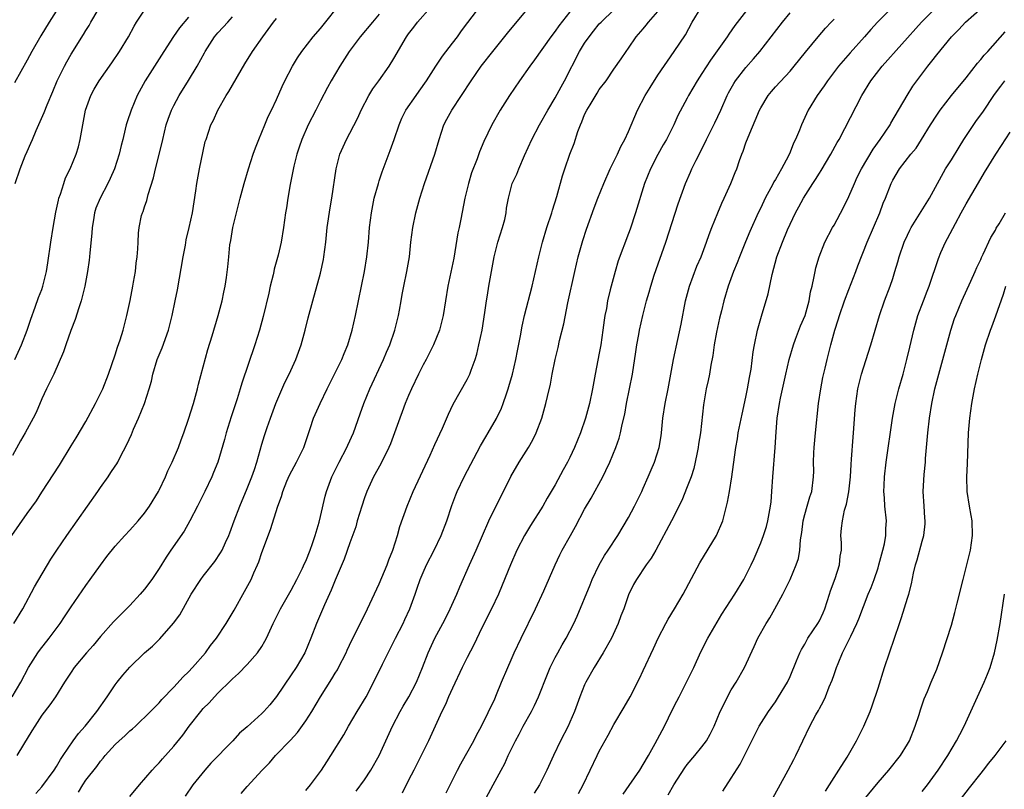
# Model space of a CAD drawing. Units: inches. Extents: x 2517000 to 2520000, y 1554000 to 1557000.
# Drawn here: x 2519366 to 2519500, y 1554586 to 1554691 of the extents above; entities that cross this region are included whole.
import ezdxf

# ---------------------------------------------------------------- set-up
doc = ezdxf.new("R2010")
doc.units = ezdxf.units.IN
doc.header["$MEASUREMENT"] = 0
doc.layers.add('LD25171554_2ft', color=161, linetype='Continuous')

msp = doc.modelspace()

# ---------------------------------------------------------------- linework, layer by layer
at = {"layer": 'LD25171554_2ft'}
for points, elevation in [([(2519374.01, 1554585.99), (2519374.59, 1554587), (2519375, 1554587.62), (2519376.48, 1554589.52), (2519377, 1554590.24), (2519377.37, 1554590.63), (2519377.65, 1554591), (2519379, 1554592.48), (2519379.54, 1554593), (2519380.31, 1554593.69), (2519381, 1554594.36), (2519381.36, 1554594.64), (2519381.75, 1554595), (2519383.83, 1554597), (2519384.4, 1554597.6), (2519385, 1554598.18), (2519385.38, 1554598.62), (2519387, 1554600.31), (2519388.27, 1554601.73), (2519389, 1554602.41), (2519389.56, 1554603), (2519391.3, 1554605), (2519392.01, 1554605.99), (2519392.8, 1554607), (2519394.14, 1554609), (2519395.2, 1554610.8), (2519396.65, 1554613.35), (2519397.53, 1554615), (2519397.9, 1554615.9), (2519398.4, 1554617), (2519398.58, 1554617.42), (2519399, 1554618.67), (2519400.18, 1554621.82), (2519401.17, 1554625), (2519401.67, 1554626.33), (2519401.84, 1554627), (2519402.41, 1554628.41), (2519402.76, 1554629.24), (2519403.74, 1554631), (2519404.73, 1554633), (2519405.6, 1554635.6), (2519406.05, 1554637), (2519406.93, 1554639), (2519407.9, 1554641), (2519408.92, 1554643), (2519409.9, 1554645), (2519410.21, 1554645.79), (2519410.72, 1554647), (2519411.32, 1554649), (2519411.77, 1554651), (2519412.98, 1554657), (2519413.3, 1554659), (2519413.52, 1554661), (2519413.69, 1554663), (2519413.93, 1554665), (2519414.33, 1554667), (2519414.89, 1554669), (2519415, 1554669.34), (2519415.42, 1554670.58), (2519416.51, 1554673.49), (2519417.04, 1554675), (2519417.71, 1554677), (2519418.1, 1554677.9), (2519418.64, 1554679), (2519420.03, 1554681), (2519420.44, 1554681.56), (2519421.43, 1554683), (2519422.72, 1554685), (2519423.64, 1554686.36), (2519425, 1554688.13), (2519425.65, 1554689), (2519426.21, 1554689.79), (2519427.07, 1554690.93), (2519431.69, 1554697)], 6616), ([(2519364.98, 1554599), (2519366.12, 1554601), (2519367.2, 1554603), (2519368.46, 1554605), (2519368.69, 1554605.31), (2519370.02, 1554607), (2519371.48, 1554609), (2519372.08, 1554609.92), (2519373, 1554611.29), (2519375, 1554614.19), (2519375.61, 1554615), (2519377, 1554616.95), (2519377.87, 1554618.13), (2519379, 1554619.56), (2519380.31, 1554621), (2519381, 1554621.71), (2519382.14, 1554623), (2519383, 1554624.02), (2519383.68, 1554625), (2519384.91, 1554627), (2519385, 1554627.17), (2519385.84, 1554629), (2519386.19, 1554629.81), (2519386.76, 1554631), (2519387.62, 1554633), (2519387.98, 1554634.02), (2519388.37, 1554635), (2519389, 1554636.84), (2519389.66, 1554639), (2519390.23, 1554641), (2519390.37, 1554641.63), (2519391.62, 1554646.38), (2519392.22, 1554648.22), (2519393.05, 1554651), (2519393.57, 1554653), (2519393.81, 1554654.19), (2519393.99, 1554655), (2519394.17, 1554656.17), (2519394.38, 1554657.62), (2519394.49, 1554659), (2519394.64, 1554660.64), (2519394.76, 1554661.24), (2519395.05, 1554663), (2519395.53, 1554665), (2519396.04, 1554667), (2519396.58, 1554669), (2519397.17, 1554671), (2519397.83, 1554673), (2519398.14, 1554673.86), (2519398.57, 1554675), (2519399.42, 1554677), (2519399.88, 1554678.12), (2519400.33, 1554679), (2519401, 1554680.46), (2519401.77, 1554682.23), (2519402.14, 1554683), (2519403.17, 1554685), (2519403.87, 1554686.13), (2519404.47, 1554687), (2519406.01, 1554689), (2519407, 1554690.14), (2519410.04, 1554693.96)], 6610), ([(2519371.29, 1554693), (2519370, 1554691), (2519368.86, 1554689.14), (2519367.64, 1554687), (2519367, 1554685.79), (2519365.29, 1554682.71)], 6598), ([(2519368.18, 1554585.82), (2519369, 1554586.71), (2519370.69, 1554589), (2519371, 1554589.48), (2519371.54, 1554590.46), (2519371.92, 1554591), (2519373.27, 1554593), (2519373.99, 1554594.01), (2519374.9, 1554595), (2519376.52, 1554597), (2519377.91, 1554599), (2519379, 1554600.63), (2519379.28, 1554601), (2519380.06, 1554601.94), (2519381, 1554603.03), (2519383, 1554604.98), (2519384.07, 1554605.93), (2519385.07, 1554606.93), (2519386.96, 1554609.04), (2519387.81, 1554610.19), (2519389.38, 1554613), (2519390.68, 1554615), (2519391, 1554615.44), (2519392.57, 1554617.43), (2519393.37, 1554618.63), (2519393.57, 1554619), (2519394.03, 1554620.03), (2519394.5, 1554621), (2519394.64, 1554621.36), (2519395.23, 1554623), (2519395.99, 1554625), (2519397, 1554627.39), (2519397.64, 1554629), (2519398, 1554630), (2519398.33, 1554631), (2519399, 1554633.44), (2519399.36, 1554634.64), (2519399.71, 1554635.71), (2519400.16, 1554637), (2519400.91, 1554639), (2519402.15, 1554641.85), (2519402.71, 1554643), (2519403.61, 1554645), (2519404.36, 1554647), (2519404.91, 1554649), (2519405.33, 1554650.67), (2519405.93, 1554653), (2519407, 1554656.77), (2519407.39, 1554658.61), (2519407.46, 1554659), (2519407.71, 1554661), (2519407.92, 1554663), (2519408.32, 1554665.68), (2519408.56, 1554667), (2519409.12, 1554671), (2519409.64, 1554673), (2519410.53, 1554675), (2519411, 1554675.86), (2519412.06, 1554677.94), (2519412.53, 1554679), (2519413.58, 1554681), (2519414.11, 1554681.89), (2519414.96, 1554683), (2519416.35, 1554685), (2519417, 1554686.04), (2519418.73, 1554689), (2519419, 1554689.38), (2519419.71, 1554690.29), (2519420.22, 1554691), (2519421.99, 1554693)], 6614), ([(2519381, 1554585.42), (2519382.31, 1554587), (2519384.04, 1554589), (2519384.49, 1554589.51), (2519385, 1554590), (2519385.46, 1554590.54), (2519387, 1554592.27), (2519388.21, 1554593.79), (2519389.11, 1554595), (2519390.67, 1554597), (2519391, 1554597.39), (2519391.81, 1554598.19), (2519392.54, 1554599), (2519393, 1554599.48), (2519394.79, 1554601.21), (2519395, 1554601.45), (2519395.82, 1554602.18), (2519397, 1554603.41), (2519398.41, 1554605), (2519399, 1554605.88), (2519399.42, 1554606.58), (2519399.64, 1554607), (2519400.56, 1554609), (2519401.55, 1554611), (2519403, 1554613.55), (2519403.76, 1554615), (2519404.54, 1554616.54), (2519404.83, 1554617.17), (2519405, 1554617.52), (2519405.59, 1554619), (2519405.91, 1554619.91), (2519406.27, 1554621), (2519406.81, 1554622.81), (2519407, 1554623.58), (2519407.62, 1554626.38), (2519407.8, 1554627), (2519408.55, 1554629), (2519409.54, 1554631), (2519410.57, 1554633), (2519410.7, 1554633.3), (2519411.48, 1554635), (2519412.42, 1554637.58), (2519412.9, 1554639), (2519413.7, 1554641), (2519415.58, 1554645), (2519416, 1554646), (2519416.44, 1554647), (2519417.14, 1554649), (2519417.62, 1554651), (2519417.74, 1554651.74), (2519417.97, 1554653), (2519418.14, 1554653.86), (2519418.34, 1554655), (2519418.77, 1554657), (2519419.11, 1554659), (2519419.32, 1554661), (2519419.58, 1554663), (2519420, 1554665), (2519420.55, 1554667), (2519421.17, 1554669), (2519422.58, 1554673), (2519423.16, 1554675), (2519423.82, 1554677), (2519424.22, 1554677.78), (2519424.89, 1554679), (2519426.23, 1554681), (2519427.51, 1554683), (2519428.91, 1554685), (2519430.47, 1554687), (2519432.49, 1554689.51), (2519435.38, 1554693)], 6618), ([(2519411.87, 1554586.13), (2519413, 1554587.68), (2519413.85, 1554589), (2519414.97, 1554591), (2519416.83, 1554595), (2519417.87, 1554597), (2519418.28, 1554597.72), (2519419.02, 1554598.98), (2519420.07, 1554601), (2519420.89, 1554603), (2519421.65, 1554605), (2519422.6, 1554607), (2519423.68, 1554609), (2519424.13, 1554609.87), (2519424.68, 1554611), (2519425.58, 1554613), (2519426, 1554614), (2519427.31, 1554617), (2519428.21, 1554619), (2519429.93, 1554623), (2519430.94, 1554625.06), (2519431.95, 1554627), (2519432.94, 1554629.06), (2519434.09, 1554631), (2519435.37, 1554633), (2519435.96, 1554634.04), (2519436.41, 1554635), (2519437.16, 1554637), (2519437.73, 1554639), (2519437.94, 1554639.94), (2519438.35, 1554641.65), (2519438.59, 1554643), (2519438.99, 1554644.99), (2519439.38, 1554646.62), (2519439.59, 1554647.59), (2519440.15, 1554649.85), (2519440.71, 1554652.71), (2519441.65, 1554657), (2519442.12, 1554659), (2519442.76, 1554661.24), (2519443.25, 1554662.75), (2519444.31, 1554665.69), (2519444.8, 1554667), (2519445.61, 1554669), (2519446.5, 1554671), (2519447.49, 1554673), (2519447.95, 1554674.05), (2519448.5, 1554675), (2519449, 1554676.07), (2519450.21, 1554679), (2519451.26, 1554681), (2519451.92, 1554682.08), (2519453, 1554683.76), (2519455.23, 1554687), (2519456.73, 1554689.27), (2519457.67, 1554691), (2519458.87, 1554693)], 6626), ([(2519465.4, 1554693), (2519463.48, 1554690.52), (2519462.66, 1554689.34), (2519462.44, 1554689), (2519460.18, 1554685.82), (2519459, 1554684), (2519458.33, 1554683), (2519457.18, 1554681), (2519457, 1554680.62), (2519455.73, 1554678.27), (2519455.17, 1554677), (2519454.15, 1554675), (2519453.72, 1554674.28), (2519453, 1554672.96), (2519451.98, 1554671), (2519451.17, 1554669), (2519449.95, 1554665), (2519449.22, 1554662.78), (2519449, 1554662.16), (2519447.57, 1554658.43), (2519447.15, 1554657), (2519446.6, 1554655), (2519446.5, 1554654.5), (2519446.12, 1554653), (2519445.96, 1554651.95), (2519445.76, 1554651), (2519445.66, 1554650.34), (2519445.49, 1554649), (2519445.19, 1554647), (2519445, 1554645.87), (2519444.45, 1554643), (2519444.08, 1554641), (2519443.66, 1554639), (2519443.11, 1554637), (2519442.42, 1554635), (2519442.01, 1554633.99), (2519441.64, 1554633), (2519441, 1554631.63), (2519440.68, 1554631), (2519440.07, 1554629.93), (2519439, 1554627.92), (2519437.91, 1554626.09), (2519437.29, 1554625), (2519435.62, 1554622.38), (2519434.8, 1554621), (2519433.78, 1554619), (2519432.91, 1554617), (2519431.78, 1554614.22), (2519431.24, 1554613), (2519430.29, 1554611), (2519429, 1554608.41), (2519427.9, 1554606.1), (2519427, 1554604.37), (2519426.32, 1554603), (2519425, 1554600.2), (2519424.46, 1554599), (2519424.03, 1554597.97), (2519423.53, 1554597), (2519421.7, 1554593), (2519420.73, 1554591), (2519419.72, 1554589), (2519419, 1554587.63), (2519418.12, 1554585.88)], 6628), ([(2519484.92, 1554693), (2519482.91, 1554691), (2519482.01, 1554689.99), (2519481.15, 1554689), (2519479.19, 1554686.81), (2519477.63, 1554685), (2519476.1, 1554683), (2519475.67, 1554682.33), (2519474.68, 1554681), (2519473.47, 1554679), (2519472.56, 1554677), (2519472.28, 1554676.28), (2519471.75, 1554675), (2519471.49, 1554674.51), (2519471, 1554673.27), (2519470.78, 1554672.78), (2519469.84, 1554671), (2519469, 1554669.54), (2519468.79, 1554669.21), (2519468.7, 1554669), (2519468.38, 1554668.38), (2519467.62, 1554667), (2519467, 1554665.67), (2519466.67, 1554665), (2519465.54, 1554662.46), (2519464.94, 1554661.06), (2519464.1, 1554659), (2519463.81, 1554658.19), (2519463.3, 1554657), (2519462.56, 1554655), (2519461.96, 1554653), (2519461.65, 1554651.65), (2519461.39, 1554650.61), (2519461, 1554648.71), (2519460.68, 1554647), (2519460.47, 1554645.53), (2519460.2, 1554644.2), (2519460.01, 1554643), (2519459.85, 1554642.15), (2519459.58, 1554641), (2519459.19, 1554638.81), (2519458.78, 1554635), (2519458.53, 1554633.47), (2519458.47, 1554633), (2519458.33, 1554632.33), (2519458.08, 1554631), (2519457.88, 1554630.12), (2519457.51, 1554629), (2519457, 1554627.65), (2519456.23, 1554625.77), (2519454.84, 1554623), (2519452.7, 1554619), (2519452.09, 1554617.91), (2519451.41, 1554617), (2519450.05, 1554615), (2519449.68, 1554614.32), (2519449, 1554612.9), (2519448.34, 1554611), (2519447.95, 1554610.05), (2519447.58, 1554609), (2519446.67, 1554607), (2519445.53, 1554605), (2519444.28, 1554603), (2519443.17, 1554601), (2519443, 1554600.63), (2519442.35, 1554599), (2519441.63, 1554597), (2519441, 1554595.54), (2519440.75, 1554595), (2519439.7, 1554593), (2519438.75, 1554591), (2519437.86, 1554589), (2519436.85, 1554587), (2519436.14, 1554585.86)], 6634), ([(2519442.18, 1554585.82), (2519442.82, 1554587), (2519444.7, 1554591), (2519445, 1554591.6), (2519446.23, 1554593.77), (2519447, 1554595.25), (2519448.4, 1554597.6), (2519449.19, 1554599), (2519450.48, 1554601.52), (2519451, 1554602.58), (2519452.4, 1554605.6), (2519453.03, 1554607), (2519454.08, 1554609), (2519454.41, 1554609.59), (2519455.27, 1554611), (2519456.44, 1554613), (2519458.71, 1554617.29), (2519460.99, 1554621.01), (2519461.83, 1554623), (2519462.48, 1554625.52), (2519462.75, 1554627), (2519463.07, 1554629), (2519463.31, 1554630.69), (2519463.6, 1554633), (2519463.82, 1554634.18), (2519463.93, 1554635), (2519464.47, 1554637.53), (2519465, 1554639.87), (2519465.22, 1554641), (2519465.46, 1554642.54), (2519465.69, 1554643.69), (2519465.97, 1554646.03), (2519466.15, 1554647), (2519466.58, 1554649), (2519467.1, 1554650.9), (2519468.04, 1554653.96), (2519468.58, 1554656.58), (2519469.22, 1554659), (2519469.97, 1554661), (2519470.67, 1554662.67), (2519471, 1554663.45), (2519471.75, 1554665), (2519472.2, 1554665.8), (2519472.84, 1554667), (2519474.13, 1554669), (2519474.48, 1554669.52), (2519475, 1554670.4), (2519475.23, 1554670.77), (2519476.56, 1554673), (2519477.42, 1554674.58), (2519477.68, 1554675), (2519478.49, 1554676.49), (2519480.81, 1554681), (2519482.03, 1554683), (2519483.58, 1554685), (2519488.94, 1554691), (2519490.92, 1554693)], 6636), ([(2519448.27, 1554585.73), (2519449.07, 1554586.93), (2519450.51, 1554589), (2519451, 1554589.76), (2519451.73, 1554591), (2519452.62, 1554592.62), (2519453.58, 1554594.42), (2519453.9, 1554595), (2519455, 1554597.27), (2519455.59, 1554598.41), (2519455.87, 1554599), (2519456.91, 1554601), (2519457.89, 1554603), (2519458.86, 1554605.14), (2519459.81, 1554607), (2519461.71, 1554610.29), (2519463.48, 1554613), (2519464.7, 1554615), (2519465, 1554615.54), (2519465.72, 1554617), (2519466.12, 1554617.88), (2519467, 1554619.98), (2519467.39, 1554621), (2519467.78, 1554622.22), (2519467.99, 1554623), (2519468.35, 1554625), (2519468.41, 1554625.59), (2519468.53, 1554627), (2519468.65, 1554629), (2519468.99, 1554633.01), (2519469.11, 1554635.11), (2519469.27, 1554637), (2519469.57, 1554639), (2519469.7, 1554639.7), (2519470.43, 1554643), (2519470.9, 1554645), (2519471.47, 1554647), (2519471.77, 1554647.77), (2519472.41, 1554649.59), (2519473.05, 1554651), (2519473.62, 1554653), (2519473.8, 1554654.2), (2519474.01, 1554655), (2519474.3, 1554656.3), (2519474.41, 1554657), (2519474.52, 1554657.48), (2519474.96, 1554659), (2519475.76, 1554661), (2519476.81, 1554663), (2519477, 1554663.32), (2519478.28, 1554665.72), (2519479, 1554667.2), (2519479.77, 1554669), (2519480.16, 1554669.84), (2519480.74, 1554671), (2519482.32, 1554673.68), (2519483.31, 1554675), (2519484.64, 1554677), (2519484.76, 1554677.24), (2519486.98, 1554681), (2519487.74, 1554682.26), (2519488.27, 1554683), (2519489.78, 1554685), (2519490.34, 1554685.66), (2519491, 1554686.52), (2519493, 1554689), (2519494, 1554690), (2519494.93, 1554691), (2519497.19, 1554693)], 6638), ([(2519364.93, 1554621), (2519367, 1554623.99), (2519368.26, 1554625.74), (2519369, 1554626.92), (2519371.4, 1554630.6), (2519373, 1554633.22), (2519373.69, 1554634.31), (2519375, 1554636.56), (2519376.31, 1554639), (2519377, 1554640.35), (2519377.31, 1554641), (2519378.09, 1554643), (2519379, 1554645.64), (2519379.33, 1554646.67), (2519379.66, 1554647.66), (2519380.07, 1554649), (2519380.6, 1554651), (2519381.04, 1554653.04), (2519381.41, 1554655), (2519381.52, 1554655.52), (2519381.76, 1554657), (2519381.87, 1554658.13), (2519382.02, 1554659), (2519382.09, 1554660.09), (2519382.12, 1554661), (2519382.2, 1554662.2), (2519382.25, 1554663), (2519382.61, 1554664.61), (2519382.72, 1554665), (2519382.81, 1554665.19), (2519383, 1554665.8), (2519383.31, 1554666.69), (2519383.51, 1554667.51), (2519384.24, 1554669.76), (2519384.51, 1554671), (2519385.41, 1554674.59), (2519385.48, 1554675), (2519385.97, 1554677), (2519386.22, 1554677.77), (2519386.69, 1554679), (2519387, 1554679.62), (2519387.74, 1554681), (2519389, 1554683.04), (2519390.17, 1554685), (2519391.19, 1554686.81), (2519391.28, 1554687), (2519392.56, 1554689), (2519393, 1554689.53), (2519393.71, 1554690.29), (2519394.34, 1554691), (2519395, 1554691.72)], 6606), ([(2519389, 1554691.65), (2519387.78, 1554690.22), (2519386.95, 1554689.05), (2519385.62, 1554687), (2519383.11, 1554683), (2519382.02, 1554681), (2519381.16, 1554679), (2519380.62, 1554677.38), (2519380.51, 1554677), (2519380.38, 1554676.38), (2519380.04, 1554675), (2519379.83, 1554674.17), (2519379.56, 1554673), (2519378.9, 1554671), (2519378.33, 1554669.67), (2519377.99, 1554669), (2519376.94, 1554667), (2519376.38, 1554665.62), (2519376.19, 1554665), (2519376.04, 1554664.04), (2519375.85, 1554663), (2519375.8, 1554662.2), (2519375.54, 1554659.54), (2519375.5, 1554659), (2519375.45, 1554658.55), (2519375.22, 1554657), (2519374.86, 1554655), (2519374.8, 1554654.8), (2519374.38, 1554653), (2519374.03, 1554652.03), (2519373.55, 1554650.45), (2519372.95, 1554648.95), (2519372.27, 1554647), (2519371.96, 1554646.04), (2519370.63, 1554643), (2519370.11, 1554641.89), (2519369.65, 1554641), (2519369, 1554639.63), (2519368.22, 1554637.78), (2519367.84, 1554637), (2519366.75, 1554635), (2519366.11, 1554633.89), (2519365, 1554631.89)], 6604), ([(2519365.17, 1554609), (2519366.41, 1554611), (2519367.99, 1554614.01), (2519370.25, 1554617.75), (2519371.05, 1554619), (2519372.41, 1554621), (2519376.63, 1554627), (2519377, 1554627.56), (2519378.03, 1554629), (2519378.42, 1554629.58), (2519379, 1554630.47), (2519379.22, 1554630.78), (2519379.35, 1554631), (2519379.7, 1554631.7), (2519380.59, 1554633.4), (2519381.21, 1554634.79), (2519381.51, 1554635.51), (2519382.18, 1554637), (2519382.99, 1554639), (2519383.64, 1554641), (2519383.95, 1554642.05), (2519384.15, 1554643), (2519384.74, 1554645), (2519385, 1554645.65), (2519385.4, 1554646.6), (2519386.26, 1554649), (2519386.77, 1554651), (2519387.19, 1554653), (2519387.49, 1554654.51), (2519388.25, 1554659), (2519388.58, 1554660.58), (2519388.7, 1554661.3), (2519389.11, 1554663), (2519389.52, 1554665), (2519390, 1554668), (2519390.14, 1554669), (2519390.51, 1554671), (2519391, 1554673.42), (2519391.29, 1554674.71), (2519391.39, 1554675), (2519392.06, 1554677), (2519392.39, 1554677.61), (2519392.98, 1554679), (2519394.14, 1554681), (2519394.48, 1554681.52), (2519396.67, 1554685.33), (2519397.71, 1554687), (2519399.14, 1554689), (2519400.6, 1554691), (2519401, 1554691.51)], 6608), ([(2519365.33, 1554645), (2519366.22, 1554647), (2519367, 1554649), (2519367.49, 1554650.51), (2519368.11, 1554652.11), (2519368.56, 1554653.44), (2519369, 1554654.56), (2519369.16, 1554655), (2519369.66, 1554657), (2519369.84, 1554658.16), (2519370.22, 1554661), (2519370.53, 1554663), (2519370.91, 1554665.09), (2519371.26, 1554666.74), (2519371.33, 1554667), (2519371.53, 1554667.53), (2519371.99, 1554669), (2519372.25, 1554669.75), (2519372.88, 1554671), (2519373.68, 1554673), (2519373.99, 1554674.01), (2519374.24, 1554675), (2519374.49, 1554676.49), (2519374.6, 1554677), (2519374.97, 1554679), (2519375.66, 1554681), (2519376.13, 1554681.87), (2519376.8, 1554683), (2519378.55, 1554685.45), (2519379.59, 1554687), (2519380.8, 1554689), (2519381.57, 1554690.43), (2519381.91, 1554691), (2519383, 1554692.61)], 6602), ([(2519365.37, 1554669), (2519366.07, 1554671), (2519366.75, 1554672.75), (2519367, 1554673.35), (2519367.52, 1554674.48), (2519367.71, 1554675), (2519368.23, 1554676.23), (2519369.32, 1554678.68), (2519369.71, 1554679.71), (2519370.48, 1554681.52), (2519371.1, 1554683), (2519372.07, 1554685), (2519372.4, 1554685.6), (2519373, 1554686.62), (2519374.7, 1554689.3), (2519375, 1554689.84), (2519375.45, 1554690.55), (2519375.69, 1554691), (2519376.68, 1554692.69)], 6600), ([(2519415, 1554692.06), (2519414.06, 1554691), (2519412.42, 1554689), (2519410.92, 1554687), (2519409.62, 1554685), (2519408.44, 1554683), (2519407.94, 1554682.06), (2519407, 1554680.26), (2519406.37, 1554679), (2519405.33, 1554677), (2519404.43, 1554675), (2519404.07, 1554673.93), (2519403.77, 1554673), (2519403.36, 1554671.36), (2519402.85, 1554668.85), (2519402.53, 1554667), (2519402.34, 1554665.67), (2519402.22, 1554665), (2519401.94, 1554663), (2519401.61, 1554661), (2519401.21, 1554659.21), (2519400.69, 1554657.31), (2519400.64, 1554657), (2519400.53, 1554656.53), (2519400.15, 1554655), (2519399.94, 1554654.06), (2519399.16, 1554650.84), (2519398.67, 1554649), (2519398.06, 1554647), (2519396.25, 1554641.75), (2519396.05, 1554641), (2519395.64, 1554639.64), (2519394.82, 1554637.18), (2519394.13, 1554635), (2519393.9, 1554634.1), (2519392.98, 1554631), (2519392.42, 1554629.58), (2519392.16, 1554629), (2519391.22, 1554627), (2519390.23, 1554625), (2519389.19, 1554623), (2519388.39, 1554621.61), (2519386.61, 1554619), (2519385.97, 1554618.03), (2519385, 1554616.48), (2519383.98, 1554615), (2519383, 1554613.7), (2519382.42, 1554613), (2519381, 1554611.46), (2519380.56, 1554611), (2519379.77, 1554610.23), (2519378.78, 1554609.22), (2519377, 1554607.24), (2519375.98, 1554606.02), (2519375.07, 1554605), (2519373.43, 1554603), (2519373, 1554602.38), (2519372.47, 1554601.53), (2519372.1, 1554601), (2519370.86, 1554599), (2519370.11, 1554597.89), (2519369, 1554596.48), (2519368.03, 1554595), (2519367.65, 1554594.35), (2519366.49, 1554592.49), (2519365.59, 1554591)], 6612), ([(2519441, 1554692.39), (2519439.5, 1554690.5), (2519439, 1554689.77), (2519438.4, 1554689), (2519436.15, 1554685.85), (2519435.51, 1554685), (2519434.13, 1554683), (2519432.78, 1554681), (2519431.49, 1554679), (2519430.35, 1554677), (2519429.27, 1554674.73), (2519428.68, 1554673.32), (2519428.34, 1554672.34), (2519427.57, 1554670.43), (2519427.15, 1554669), (2519426.66, 1554667), (2519426.12, 1554664.12), (2519425.89, 1554663), (2519425.72, 1554662.28), (2519425.17, 1554658.83), (2519424.34, 1554655), (2519423.72, 1554651), (2519423.22, 1554649), (2519422.42, 1554647), (2519421.39, 1554645), (2519421, 1554644.28), (2519420.35, 1554643), (2519419.41, 1554641), (2519419, 1554640.08), (2519418.55, 1554639), (2519418.12, 1554637.88), (2519417.79, 1554637), (2519417.1, 1554635), (2519416.52, 1554633.48), (2519416.32, 1554633), (2519415.21, 1554630.79), (2519414.23, 1554629), (2519413.32, 1554627), (2519413, 1554626.12), (2519412.62, 1554625), (2519412.01, 1554623), (2519411.8, 1554622.2), (2519411, 1554620.01), (2519410.24, 1554617.76), (2519409, 1554614.89), (2519408.46, 1554613.54), (2519407.55, 1554611.55), (2519406.44, 1554609), (2519405.69, 1554607), (2519404.84, 1554605), (2519403.66, 1554603), (2519403, 1554601.98), (2519401, 1554599.04), (2519400.08, 1554597.92), (2519399.27, 1554597), (2519399, 1554596.72), (2519397, 1554594.9), (2519395.97, 1554594.03), (2519395.03, 1554593), (2519392.06, 1554589.94), (2519391.21, 1554589), (2519389.6, 1554587), (2519388.54, 1554585.46)], 6620), ([(2519396.19, 1554585.81), (2519397, 1554586.76), (2519399.03, 1554589), (2519400.02, 1554589.98), (2519400.86, 1554591), (2519402.9, 1554593.1), (2519403.85, 1554594.15), (2519405, 1554595.75), (2519405.8, 1554597), (2519406.97, 1554599), (2519408.54, 1554601.46), (2519409, 1554602.23), (2519409.3, 1554602.7), (2519409.46, 1554603), (2519410.48, 1554605), (2519410.64, 1554605.36), (2519411.27, 1554606.73), (2519411.84, 1554607.84), (2519413.41, 1554611), (2519415, 1554614.4), (2519416.06, 1554617), (2519416.3, 1554617.7), (2519416.85, 1554619), (2519417.49, 1554621), (2519417.79, 1554622.21), (2519418.79, 1554625), (2519419.62, 1554627), (2519421.93, 1554631.93), (2519422.59, 1554633.41), (2519423.61, 1554635.61), (2519424.45, 1554637.55), (2519425.1, 1554638.9), (2519427, 1554642.26), (2519427.36, 1554643), (2519427.53, 1554643.53), (2519428.07, 1554645), (2519428.3, 1554645.7), (2519428.6, 1554647), (2519429.01, 1554649), (2519429.39, 1554651.39), (2519429.62, 1554653), (2519429.76, 1554653.76), (2519429.96, 1554655), (2519430.69, 1554659), (2519431.19, 1554661), (2519431.82, 1554663), (2519432.1, 1554664.1), (2519432.3, 1554665), (2519432.37, 1554665.63), (2519432.6, 1554667), (2519433.14, 1554669), (2519433.74, 1554670.26), (2519434.01, 1554671), (2519434.79, 1554672.79), (2519435.81, 1554675), (2519436.86, 1554677), (2519437.99, 1554679), (2519439, 1554680.67), (2519439.81, 1554682.19), (2519440.26, 1554683), (2519442.31, 1554687), (2519443, 1554688.11), (2519443.6, 1554689), (2519444.22, 1554689.78), (2519445, 1554690.74), (2519445.24, 1554691), (2519447, 1554692.69)], 6622), ([(2519405, 1554586.24), (2519405.62, 1554587), (2519407.13, 1554589), (2519407.85, 1554590.15), (2519408.41, 1554591), (2519410.16, 1554593.84), (2519410.82, 1554595), (2519411.99, 1554597), (2519413.21, 1554599), (2519414.51, 1554601.49), (2519415.44, 1554603.44), (2519416.21, 1554605), (2519417, 1554606.53), (2519417.23, 1554607), (2519418.24, 1554609), (2519418.47, 1554609.53), (2519419.18, 1554611), (2519419.91, 1554613), (2519420.18, 1554613.82), (2519420.6, 1554615), (2519421, 1554615.96), (2519421.46, 1554617), (2519422.47, 1554619), (2519423.43, 1554621), (2519424.21, 1554623), (2519424.9, 1554625.1), (2519425.44, 1554626.56), (2519425.62, 1554627), (2519426.59, 1554629), (2519428.79, 1554633.21), (2519429.53, 1554634.47), (2519429.87, 1554635), (2519431, 1554636.97), (2519431.65, 1554638.35), (2519431.89, 1554639), (2519432.33, 1554640.33), (2519432.58, 1554641), (2519432.68, 1554641.32), (2519433.16, 1554643), (2519433.62, 1554645), (2519433.83, 1554646.17), (2519434.24, 1554648.24), (2519434.47, 1554649.53), (2519434.82, 1554651), (2519435.85, 1554655), (2519436.32, 1554657), (2519436.74, 1554659), (2519437.24, 1554661), (2519437.86, 1554663), (2519438.53, 1554665), (2519438.63, 1554665.37), (2519439.21, 1554667.21), (2519439.97, 1554670.03), (2519440.29, 1554671), (2519440.99, 1554673), (2519441.57, 1554674.43), (2519442.06, 1554676.06), (2519442.42, 1554677), (2519442.61, 1554677.39), (2519443, 1554678.4), (2519443.29, 1554679), (2519443.74, 1554679.74), (2519444.71, 1554681.29), (2519445, 1554681.79), (2519445.94, 1554683), (2519447, 1554684.56), (2519448, 1554686), (2519448.65, 1554687), (2519449, 1554687.46), (2519450.03, 1554689), (2519451, 1554690.08), (2519451.41, 1554690.59), (2519451.73, 1554691), (2519453, 1554692.44)], 6624), ([(2519424.11, 1554585.89), (2519425.68, 1554589), (2519426.13, 1554589.87), (2519426.78, 1554591), (2519427.89, 1554593), (2519428.24, 1554593.76), (2519428.93, 1554595), (2519430.74, 1554598.74), (2519431, 1554599.33), (2519431.68, 1554601), (2519432.53, 1554603), (2519433, 1554604.03), (2519433.41, 1554605), (2519434.35, 1554607), (2519436.32, 1554611), (2519437.46, 1554613.46), (2519438.98, 1554617), (2519439.63, 1554618.37), (2519439.95, 1554619), (2519441.06, 1554621), (2519441.77, 1554622.23), (2519443, 1554624.59), (2519443.89, 1554626.11), (2519445.46, 1554629), (2519445.87, 1554629.87), (2519446.44, 1554631), (2519447.26, 1554633), (2519447.72, 1554634.28), (2519447.9, 1554635), (2519448.12, 1554636.12), (2519448.46, 1554637.54), (2519448.72, 1554639), (2519449.13, 1554641), (2519449.51, 1554643), (2519449.96, 1554646.04), (2519450.12, 1554647), (2519450.4, 1554648.4), (2519450.5, 1554649), (2519450.93, 1554651), (2519451.44, 1554653), (2519451.81, 1554654.19), (2519452.02, 1554655), (2519452.5, 1554656.5), (2519454.09, 1554661), (2519455.77, 1554666.23), (2519456.75, 1554669), (2519457.45, 1554670.55), (2519457.63, 1554671), (2519458.19, 1554672.19), (2519459.43, 1554674.57), (2519459.61, 1554675), (2519460.75, 1554677.25), (2519461.57, 1554679), (2519462.44, 1554681), (2519462.63, 1554681.37), (2519463.36, 1554682.64), (2519463.58, 1554683), (2519465, 1554684.82), (2519466.02, 1554685.98), (2519466.88, 1554687), (2519469.98, 1554691), (2519471, 1554692.24)], 6630), ([(2519429, 1554584.16), (2519430.55, 1554587), (2519431.6, 1554589), (2519432.1, 1554589.9), (2519432.58, 1554591), (2519433.56, 1554593), (2519434.07, 1554593.93), (2519434.62, 1554595), (2519435.75, 1554597), (2519436.18, 1554597.82), (2519436.7, 1554599), (2519437.92, 1554602.08), (2519438.3, 1554603), (2519439, 1554604.38), (2519439.33, 1554605), (2519439.92, 1554606.08), (2519440.48, 1554607), (2519441.52, 1554609), (2519441.98, 1554610.02), (2519443.75, 1554614.25), (2519444.03, 1554615), (2519445, 1554616.98), (2519445.73, 1554618.27), (2519446.23, 1554619), (2519447.55, 1554621), (2519449, 1554623.46), (2519449.82, 1554625), (2519450.81, 1554627), (2519451, 1554627.43), (2519451.68, 1554629), (2519452.06, 1554629.94), (2519452.53, 1554631), (2519453.17, 1554633), (2519453.43, 1554634.57), (2519453.48, 1554635), (2519453.67, 1554637), (2519453.96, 1554639), (2519454.39, 1554641), (2519454.77, 1554643), (2519455.13, 1554645), (2519455.7, 1554647.7), (2519456.18, 1554649.82), (2519456.76, 1554653), (2519457.29, 1554655), (2519458.3, 1554657.7), (2519458.87, 1554659), (2519459.61, 1554661), (2519459.96, 1554662.04), (2519460.33, 1554663), (2519461.14, 1554665), (2519461.7, 1554666.3), (2519462.04, 1554667), (2519462.93, 1554669), (2519463.51, 1554670.49), (2519463.73, 1554671), (2519464.12, 1554672.12), (2519464.44, 1554673), (2519464.61, 1554673.39), (2519465, 1554674.52), (2519465.29, 1554675.29), (2519466.84, 1554679), (2519467, 1554679.3), (2519468.04, 1554681), (2519468.47, 1554681.53), (2519469, 1554682.15), (2519471, 1554684.33), (2519471.58, 1554685), (2519473.1, 1554686.9), (2519474.82, 1554689), (2519475.83, 1554690.17), (2519476.61, 1554691), (2519477, 1554691.38)], 6632), ([(2519454.37, 1554585.63), (2519455.15, 1554587), (2519456.67, 1554589.33), (2519457, 1554589.76), (2519458.04, 1554591), (2519459, 1554592.18), (2519459.6, 1554593), (2519460.1, 1554593.9), (2519460.65, 1554595), (2519461.5, 1554597), (2519462.03, 1554598.03), (2519462.49, 1554599), (2519463, 1554599.95), (2519463.65, 1554601), (2519464.8, 1554603), (2519466.13, 1554605.87), (2519466.62, 1554607), (2519467.75, 1554609), (2519468.25, 1554609.75), (2519468.95, 1554611), (2519470.02, 1554613), (2519471, 1554615.02), (2519471.86, 1554617), (2519472.15, 1554617.85), (2519472.33, 1554619), (2519472.41, 1554620.41), (2519472.59, 1554621.41), (2519472.78, 1554623), (2519473, 1554623.85), (2519473.35, 1554625), (2519473.71, 1554626.29), (2519473.98, 1554627), (2519474.22, 1554629), (2519474.24, 1554629.76), (2519474.22, 1554631), (2519474.25, 1554632.25), (2519474.29, 1554633), (2519474.47, 1554635), (2519474.88, 1554639), (2519475.18, 1554641), (2519475.48, 1554642.52), (2519475.8, 1554643.8), (2519476.08, 1554645), (2519476.27, 1554645.73), (2519476.56, 1554647), (2519477.1, 1554649), (2519477.58, 1554650.42), (2519477.74, 1554651), (2519478.42, 1554653), (2519479, 1554654.54), (2519479.98, 1554657), (2519480.25, 1554657.75), (2519481.53, 1554661), (2519482.4, 1554663), (2519483.24, 1554665), (2519483.7, 1554666.3), (2519484, 1554667), (2519484.78, 1554669), (2519485, 1554669.45), (2519485.92, 1554671), (2519487.46, 1554673), (2519488.18, 1554673.82), (2519488.94, 1554675), (2519490.16, 1554677), (2519491, 1554678.32), (2519491.47, 1554679), (2519493.03, 1554681), (2519495, 1554683.42), (2519496.58, 1554685.42), (2519497, 1554685.89), (2519497.49, 1554686.51), (2519497.95, 1554687), (2519500.35, 1554689.65)], 6640), ([(2519461.85, 1554586.15), (2519463, 1554587.9), (2519464.19, 1554589.81), (2519464.81, 1554591), (2519466.8, 1554595), (2519468.05, 1554597), (2519469, 1554598.33), (2519469.45, 1554599), (2519470.66, 1554601), (2519471, 1554601.77), (2519471.89, 1554603.89), (2519472.33, 1554605), (2519472.55, 1554605.45), (2519473, 1554606.17), (2519473.28, 1554606.72), (2519473.45, 1554607), (2519474.8, 1554609), (2519475, 1554609.35), (2519475.53, 1554610.47), (2519475.76, 1554611), (2519476.4, 1554613), (2519476.54, 1554613.46), (2519477.14, 1554615.14), (2519477.74, 1554617), (2519477.84, 1554618.16), (2519478.01, 1554619), (2519478.01, 1554620.01), (2519477.95, 1554621), (2519478.01, 1554622.01), (2519478.14, 1554623), (2519478.45, 1554624.45), (2519478.72, 1554625.28), (2519479.04, 1554626.96), (2519479.24, 1554629), (2519479.33, 1554630.67), (2519479.4, 1554631.4), (2519479.6, 1554634.4), (2519479.66, 1554635), (2519479.88, 1554638.12), (2519479.96, 1554639), (2519480.26, 1554641), (2519480.75, 1554643), (2519481, 1554643.86), (2519482, 1554647), (2519483.21, 1554651), (2519483.88, 1554653), (2519484.65, 1554655), (2519485, 1554656.05), (2519485.31, 1554657), (2519485.71, 1554658.29), (2519485.89, 1554659), (2519486.57, 1554661), (2519487, 1554661.96), (2519487.35, 1554662.65), (2519487.54, 1554663), (2519490, 1554667), (2519491.1, 1554669), (2519492.21, 1554671), (2519493, 1554672.23), (2519494.05, 1554673.95), (2519494.71, 1554675), (2519496.43, 1554677.57), (2519497.27, 1554678.73), (2519498.88, 1554681.12), (2519499.72, 1554682.28), (2519500.3, 1554683)], 6642), ([(2519468.71, 1554585.29), (2519469.41, 1554586.59), (2519470.77, 1554589), (2519471.54, 1554590.46), (2519471.81, 1554591), (2519472.73, 1554593), (2519473.72, 1554595), (2519474.54, 1554596.54), (2519474.88, 1554597.12), (2519475, 1554597.39), (2519475.58, 1554598.42), (2519475.83, 1554599), (2519476.36, 1554600.36), (2519476.75, 1554601.25), (2519477, 1554602.05), (2519477.26, 1554602.74), (2519477.34, 1554603), (2519477.55, 1554603.55), (2519478.16, 1554605), (2519479.11, 1554606.89), (2519479.28, 1554607.28), (2519480.12, 1554609), (2519480.38, 1554609.62), (2519481, 1554611.3), (2519481.67, 1554613), (2519482.08, 1554613.92), (2519482.47, 1554615), (2519483, 1554616.57), (2519483.13, 1554617), (2519483.51, 1554618.49), (2519483.66, 1554619), (2519483.86, 1554619.86), (2519484.07, 1554621), (2519484.08, 1554621.93), (2519484.14, 1554623), (2519483.94, 1554625), (2519483.88, 1554626.12), (2519483.81, 1554627), (2519483.82, 1554627.82), (2519483.88, 1554629), (2519484.1, 1554631), (2519484.99, 1554637.01), (2519485.34, 1554639), (2519485.83, 1554641), (2519486.41, 1554643), (2519486.94, 1554645), (2519487.32, 1554646.68), (2519487.87, 1554649), (2519488.44, 1554651), (2519489.18, 1554653), (2519489.68, 1554654.32), (2519489.96, 1554655), (2519490.48, 1554656.48), (2519490.73, 1554657.27), (2519491.24, 1554658.76), (2519491.57, 1554659.57), (2519492.2, 1554661), (2519492.49, 1554661.51), (2519493.56, 1554663.56), (2519494.35, 1554665), (2519495, 1554666.21), (2519497, 1554669.62), (2519497.53, 1554670.47), (2519499.06, 1554673), (2519499.81, 1554674.19), (2519501, 1554675.99)], 6644), ([(2519475.85, 1554586.15), (2519476.4, 1554587), (2519477, 1554587.98), (2519477.66, 1554589), (2519478.78, 1554590.78), (2519480.08, 1554593), (2519481.08, 1554595), (2519481.91, 1554597), (2519482.21, 1554597.79), (2519483, 1554600.18), (2519483.89, 1554603), (2519485.24, 1554607), (2519485.91, 1554609), (2519486.19, 1554609.81), (2519487, 1554612.46), (2519487.18, 1554613), (2519487.57, 1554614.43), (2519487.85, 1554615.85), (2519488.12, 1554617), (2519488.34, 1554617.66), (2519489, 1554620.21), (2519489.24, 1554621), (2519489.41, 1554622.59), (2519489.43, 1554623), (2519489.39, 1554623.39), (2519489.27, 1554625), (2519489.17, 1554627), (2519489.3, 1554629.3), (2519489.46, 1554631), (2519489.48, 1554631.48), (2519489.78, 1554635), (2519490.03, 1554637), (2519490.35, 1554639), (2519490.76, 1554641), (2519491.28, 1554643), (2519491.84, 1554645), (2519492.91, 1554649), (2519493.42, 1554650.58), (2519493.59, 1554651), (2519494.44, 1554653), (2519495.66, 1554655.66), (2519496.26, 1554657), (2519496.47, 1554657.53), (2519497, 1554658.62), (2519497.11, 1554658.89), (2519497.35, 1554659.35), (2519498.39, 1554661.61), (2519499, 1554662.62), (2519499.12, 1554662.88), (2519499.5, 1554663.5), (2519500.36, 1554665)], 6646), ([(2519481.12, 1554585), (2519483, 1554587.3), (2519484.46, 1554589), (2519486.06, 1554591), (2519487, 1554592.53), (2519487.27, 1554593), (2519488.08, 1554595), (2519488.6, 1554596.6), (2519488.77, 1554597.23), (2519489.28, 1554598.72), (2519489.74, 1554599.74), (2519490.25, 1554601), (2519491, 1554602.77), (2519491.79, 1554605), (2519493, 1554608.79), (2519493.49, 1554610.51), (2519493.77, 1554611.77), (2519494.59, 1554615), (2519495.12, 1554617), (2519495.59, 1554619), (2519495.87, 1554621), (2519495.82, 1554623), (2519495.71, 1554623.71), (2519495.47, 1554625), (2519495.14, 1554627), (2519495.11, 1554629), (2519495.22, 1554630.78), (2519495.35, 1554635), (2519495.52, 1554637), (2519495.8, 1554639), (2519496.16, 1554641), (2519496.59, 1554643), (2519497.09, 1554645), (2519497.65, 1554647), (2519498.34, 1554649), (2519498.53, 1554649.47), (2519499.07, 1554650.93), (2519500.11, 1554653.89), (2519500.42, 1554655)], 6648), ([(2519489, 1554586.07), (2519489.73, 1554587), (2519491.21, 1554589), (2519492.52, 1554591), (2519493.71, 1554593), (2519494.14, 1554593.86), (2519494.74, 1554595), (2519495.67, 1554597), (2519497, 1554599.99), (2519497.46, 1554601), (2519497.92, 1554602.08), (2519498.27, 1554603), (2519498.86, 1554605), (2519499.26, 1554606.74), (2519499.66, 1554609), (2519500.25, 1554613)], 6650), ([(2519500.41, 1554593), (2519498.94, 1554591), (2519498.06, 1554589.94), (2519497.35, 1554589), (2519497, 1554588.59), (2519495.41, 1554586.59), (2519494.2, 1554585)], 6652)]:
    msp.add_lwpolyline(points, dxfattribs=dict(at, elevation=elevation))

doc.saveas('drawing.dxf')
